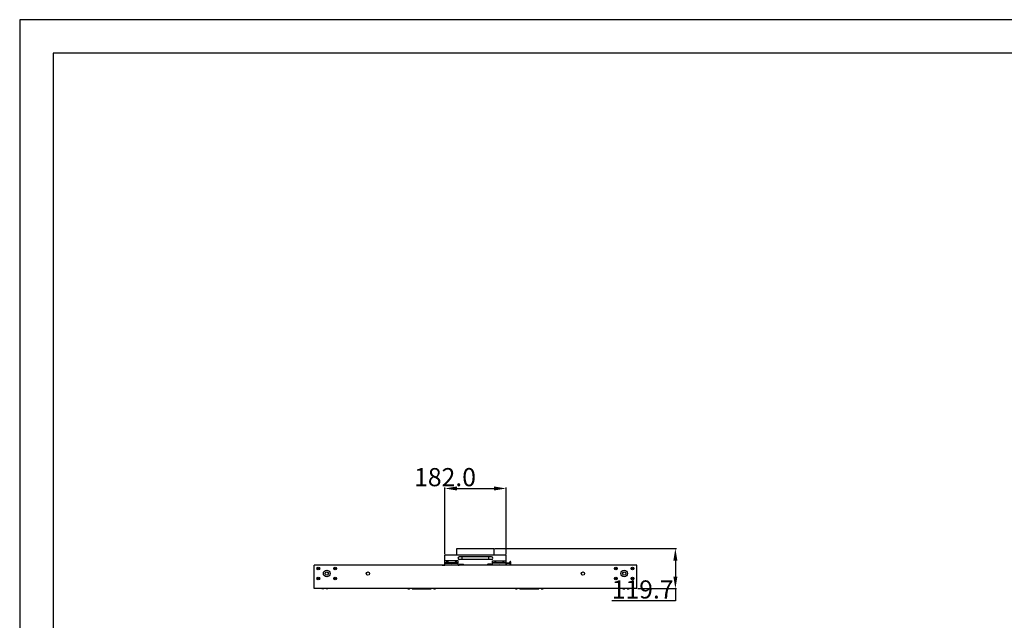
# Model space of a CAD drawing. Units: millimetres. Extents: x -5927 to 0, y 0 to 4191.
# Drawn here: x -5927 to -2998, y 2404 to 4191 of the extents above; entities that cross this region are included whole.
import ezdxf

# ---------------------------------------------------------------- set-up
doc = ezdxf.new("R2010")
doc.units = ezdxf.units.MM
doc.layers.add('Cotas', color=7, linetype='Continuous', lineweight=0, true_color=0x5e5e5e)
doc.layers.add('Formato plano', color=7, linetype='Continuous', true_color=0x000000)
doc.layers.add('Make2D$Visible$Curves', color=7, linetype='Continuous', true_color=0x000000)
doc.styles.add('Calibri Regular', font='calibri.ttf')
doc.dimstyles.new('Arial chica', dxfattribs={"dimscale": 6, "dimtxt": 9, "dimasz": 6, "dimexe": 0.5, "dimexo": 0.5, "dimgap": 1, "dimtad": 1, "dimtoh": 1, "dimdec": 1, "dimzin": 1, "dimdsep": 46, "dimtxsty": 'Calibri Regular', "dimcen": 0.5, "dimazin": 1, "dimtfac": 1, "dimtdec": 4, "dimtix": 1, "dimtofl": 0, "dimtmove": 1, "dimatfit": 3, "dimfxl": 1, "dimtolj": 1, "dimtzin": 1, "dimarcsym": 0})

# ---------------------------------------------------------------- blocks, each defined once
blk = doc.blocks.new('*D1')
at = {"layer": 'Cotas', "color": 0, "lineweight": -2}
for p, q in [((-4662.5, 2600.8), (-4662.5, 2799.2)), ((-4626.5, 2796.2), (-4516.5, 2796.2)), ((-4480.5, 2600.8), (-4480.5, 2799.2))]:
    blk.add_line(p, q, dxfattribs=at)
at = {"layer": 'Cotas', "color": 0}
for points in [[(-4626.5, 2802.2), (-4626.5, 2790.2), (-4662.5, 2796.2)], [(-4516.5, 2790.2), (-4516.5, 2802.2), (-4480.5, 2796.2)]]:
    blk.add_solid(points, dxfattribs=at)
at = {"layer": 'Defpoints', "color": 0}
for p in [(-4480.5, 2796.2), (-4662.5, 2597.8), (-4480.5, 2597.8)]:
    blk.add_point(p, dxfattribs=at)
at = {"layer": 'Cotas', "color": 0, "insert": (-4662, 2829.9), "char_height": 54, "attachment_point": 5, "style": 'Calibri Regular'}
blk.add_mtext('\\A1;182.0', dxfattribs=at)
blk = doc.blocks.new('*D9')
at = {"layer": 'Cotas', "color": 0, "lineweight": -2}
for p, q in [((-4513.5, 2617.8), (-3973.8, 2617.8)), ((-3976.8, 2581.8), (-3976.8, 2534.1)), ((-4088.7, 2498.1), (-3973.8, 2498.1)), ((-3976.8, 2498.1), (-3976.8, 2462.1)), ((-3976.8, 2462.1), (-4165.5, 2462.1))]:
    blk.add_line(p, q, dxfattribs=at)
at = {"layer": 'Cotas', "color": 0}
for points in [[(-3970.8, 2581.8), (-3982.8, 2581.8), (-3976.8, 2617.8)], [(-3982.8, 2534.1), (-3970.8, 2534.1), (-3976.8, 2498.1)]]:
    blk.add_solid(points, dxfattribs=at)
at = {"layer": 'Defpoints', "color": 0}
for p in [(-4516.5, 2617.8), (-4091.7, 2498.1), (-3976.8, 2498.1)]:
    blk.add_point(p, dxfattribs=at)
at = {"layer": 'Cotas', "color": 0, "lineweight": 30, "insert": (-4074.2, 2495.8), "char_height": 54, "attachment_point": 5, "style": 'Calibri Regular'}
blk.add_mtext('\\A1;119.7', dxfattribs=at)

msp = doc.modelspace()

# ---------------------------------------------------------------- linework, layer by layer
at = {"layer": 'Formato plano', "color": 18, "true_color": 0x000000}
msp.add_lwpolyline([(-5927.258, 0), (0, 0), (0, 4190.99), (-5927.258, 4190.99)], close=True, dxfattribs=at)
at = {"layer": 'Formato plano'}
for points in [[(-5927.258, 4190.99), (-5927.258, 0), (0, 0), (0, 4190.99)], [(-5827.973, 99.285), (-99.203, 99.284), (-99.285, 4091.706), (-5828.055, 4091.707)]]:
    msp.add_lwpolyline(points, close=True, dxfattribs=at)
at = {"layer": 'Make2D$Visible$Curves', "color": 18, "true_color": 0x000000}
for p, q in [((-4662.521, 2568.083), (-4662.521, 2597.833)), ((-4480.521, 2597.833), (-4662.521, 2597.833)), ((-4623.521, 2581.333), (-4661.521, 2581.333)), ((-4622.521, 2568.083), (-4622.521, 2580.333)), ((-4523.521, 2592.833), (-4619.521, 2592.833)), ((-4523.521, 2584.833), (-4619.521, 2584.833)), ((-4611.521, 2584.833), (-4611.521, 2592.833)), ((-4531.521, 2584.833), (-4531.521, 2592.833)), ((-4520.521, 2568.083), (-4520.521, 2580.333)), ((-4519.521, 2581.333), (-4481.521, 2581.333)), ((-4480.521, 2568.083), (-4480.521, 2597.833)), ((-5051.321, 2498.133), (-5051.321, 2568.133)), ((-4091.721, 2568.133), (-5051.321, 2568.133)), ((-5038.771, 2559.952), (-5038.771, 2556.015)), ((-4670.721, 2568.083), (-4662.521, 2568.083)), ((-4670.721, 2568.083), (-4662.521, 2568.083)), ((-4622.521, 2575.083), (-4662.521, 2575.083)), ((-4662.521, 2574.583), (-4622.521, 2574.583)), ((-4662.521, 2573.583), (-4622.521, 2573.583)), ((-4622.521, 2568.083), (-4619.521, 2568.083)), ((-4622.521, 2568.083), (-4619.521, 2568.083)), ((-4619.521, 2569.583), (-4619.521, 2568.083)), ((-4618.521, 2570.583), (-4618.521, 2568.133)), ((-4618.521, 2570.583), (-4608.521, 2570.583)), ((-4618.521, 2570.583), (-4608.521, 2570.583)), ((-4608.521, 2570.583), (-4608.521, 2568.133)), ((-4607.521, 2569.583), (-4607.521, 2568.133)), ((-4535.521, 2568.133), (-4535.521, 2569.583)), ((-4534.521, 2568.133), (-4534.521, 2570.583)), ((-4524.521, 2570.583), (-4534.521, 2570.583)), ((-4524.521, 2570.583), (-4534.521, 2570.583)), ((-4524.521, 2568.133), (-4524.521, 2570.583)), ((-4523.521, 2568.083), (-4523.521, 2569.583)), ((-4520.521, 2568.083), (-4523.521, 2568.083)), ((-4520.521, 2568.083), (-4523.521, 2568.083)), ((-4520.521, 2575.083), (-4480.521, 2575.083)), ((-4480.521, 2574.583), (-4520.521, 2574.583)), ((-4480.521, 2573.583), (-4520.521, 2573.583)), ((-4479.292, 2573.833), (-4480.521, 2573.833)), ((-4472.321, 2568.083), (-4480.521, 2568.083)), ((-4472.321, 2568.083), (-4480.521, 2568.083)), ((-4477.751, 2568.083), (-4479.292, 2573.833)), ((-4104.271, 2556.015), (-4104.271, 2559.952)), ((-4091.721, 2498.133), (-4091.721, 2568.133)), ((-5038.771, 2529.952), (-5038.771, 2526.015)), ((-4104.271, 2526.015), (-4104.271, 2529.952)), ((-4091.721, 2498.133), (-5051.321, 2498.133)), ((-5028.471, 2497.833), (-5028.771, 2498.133)), ((-5023.271, 2497.833), (-5028.471, 2497.833)), ((-5022.971, 2498.133), (-5023.271, 2497.833)), ((-5015.771, 2497.833), (-5016.071, 2498.133)), ((-5010.271, 2497.833), (-5015.771, 2497.833)), ((-5010.271, 2498.133), (-5010.271, 2497.833)), ((-4772.771, 2498.133), (-4772.771, 2497.833)), ((-4772.771, 2497.833), (-4767.271, 2497.833)), ((-4767.271, 2497.833), (-4766.971, 2498.133)), ((-4760.071, 2498.133), (-4759.771, 2497.833)), ((-4759.771, 2497.833), (-4703.271, 2497.833)), ((-4703.271, 2497.833), (-4702.971, 2498.133)), ((-4696.071, 2498.133), (-4695.771, 2497.833)), ((-4695.771, 2497.833), (-4690.271, 2497.833)), ((-4690.271, 2497.833), (-4690.271, 2498.133)), ((-4452.771, 2498.133), (-4452.771, 2497.833)), ((-4452.771, 2497.833), (-4447.271, 2497.833)), ((-4447.271, 2497.833), (-4446.971, 2498.133)), ((-4440.071, 2498.133), (-4439.771, 2497.833)), ((-4439.771, 2497.833), (-4383.271, 2497.833)), ((-4383.271, 2497.833), (-4382.971, 2498.133)), ((-4376.071, 2498.133), (-4375.771, 2497.833)), ((-4375.771, 2497.833), (-4370.271, 2497.833)), ((-4370.271, 2497.833), (-4370.271, 2498.133)), ((-4132.771, 2498.133), (-4132.771, 2497.833)), ((-4132.771, 2497.833), (-4127.271, 2497.833)), ((-4127.271, 2497.833), (-4126.971, 2498.133)), ((-4120.071, 2498.133), (-4119.771, 2497.833)), ((-4119.771, 2497.833), (-4114.571, 2497.833)), ((-4114.571, 2497.833), (-4114.271, 2498.133))]:
    msp.add_line(p, q, dxfattribs=at)
at = {"layer": 'Make2D$Visible$Curves'}
for p, q in [((-4469.02, 2579.336), (-4468.52, 2579.336)), ((-4469.02, 2579.336), (-4469.02, 2576.593)), ((-4469.02, 2578.575), (-4468.52, 2578.575)), ((-4468.52, 2568.133), (-4468.52, 2579.336)), ((-4480.02, 2575.336), (-4469.02, 2575.336)), ((-4469.02, 2573.336), (-4480.02, 2573.336)), ((-4468.52, 2576.591), (-4469.02, 2576.591)), ((-4469.02, 2573.336), (-4469.02, 2576.591)), ((-4466.52, 2576.591), (-4468.52, 2576.591)), ((-4466.52, 2568.133), (-4466.52, 2577.336))]:
    msp.add_line(p, q, dxfattribs=at)
at = {"layer": 'Make2D$Visible$Curves', "lineweight": 30}
msp.add_lwpolyline([(-4626.521, 2617.833), (-4516.521, 2617.833), (-4516.521, 2597.833), (-4626.521, 2597.833)], close=True, dxfattribs=at)
at = {"layer": 'Make2D$Visible$Curves', "color": 18, "true_color": 0x000000}
for centre, radius in [((-4655.021, 2577.833), 1.65), ((-4655.021, 2577.833), 1.5), ((-4630.021, 2577.833), 1.65), ((-4630.021, 2577.833), 1.5), ((-4513.021, 2577.833), 1.65), ((-4513.021, 2577.833), 1.5), ((-4488.021, 2577.833), 1.65), ((-4488.021, 2577.833), 1.5), ((-5038.971, 2557.983), 4.05), ((-5038.971, 2557.983), 2.25), ((-5038.971, 2557.983), 2), ((-5013.971, 2542.983), 9.85), ((-4988.971, 2557.983), 4.05), ((-4988.971, 2557.983), 2.25), ((-4988.971, 2557.983), 2), ((-4154.071, 2557.983), 4.05), ((-4154.071, 2557.983), 2.25), ((-4154.071, 2557.983), 2), ((-4129.071, 2542.983), 9.85), ((-4104.071, 2557.983), 4.05), ((-4104.071, 2557.983), 2.25), ((-4104.071, 2557.983), 2), ((-5038.971, 2527.983), 4.05), ((-5038.971, 2527.983), 2.25), ((-5038.971, 2527.983), 2), ((-5013.971, 2542.983), 4.85), ((-4988.971, 2527.983), 4.05), ((-4988.971, 2527.983), 2.25), ((-4988.971, 2527.983), 2), ((-4154.071, 2527.983), 4.05), ((-4154.071, 2527.983), 2.25), ((-4154.071, 2527.983), 2), ((-4129.071, 2542.983), 4.85), ((-4104.071, 2527.983), 4.05), ((-4104.071, 2527.983), 2.25), ((-4104.071, 2527.983), 2)]:
    msp.add_circle(centre, radius, dxfattribs=at)
at = {"layer": 'Make2D$Visible$Curves', "lineweight": 30}
for centre in [(-4891.321, 2542.983), (-4251.721, 2542.983)]:
    msp.add_circle(centre, 5, dxfattribs=at)
at = {"layer": 'Make2D$Visible$Curves', "color": 18, "true_color": 0x000000}
for centre, radius, start, end in [((-4661.521, 2580.333), 1, 90, 180), ((-4619.521, 2588.833), 4, 90, 270), ((-4623.521, 2580.333), 1, 0, 90), ((-4523.521, 2588.833), 4, 270, 90), ((-4519.521, 2580.333), 1, 90, 180), ((-4481.521, 2580.333), 1, 0, 90), ((-4642.521, 2564.583), 4.5, 52.081797, 127.918203), ((-4642.521, 2564.583), 4, 62.56076, 117.43924), ((-4618.521, 2569.583), 1, 90, 180), ((-4608.521, 2569.583), 1, 0, 90), ((-4534.521, 2569.583), 1, 90, 180), ((-4524.521, 2569.583), 1, 0, 90), ((-4500.521, 2564.583), 4.5, 52.081797, 127.918203), ((-4500.521, 2564.583), 4, 62.56076, 117.43924)]:
    msp.add_arc(centre, radius, start, end, dxfattribs=at)
at = {"layer": 'Make2D$Visible$Curves'}
for centre, radius, start, end in [((-4468.52, 2577.336), 2, 0, 90), ((-4468.496, 2576.589), 1.976, 19.987178, 20.808197), ((-4468.491, 2576.591), 1.971, 0.009879, 19.986384)]:
    msp.add_arc(centre, radius, start, end, dxfattribs=at)
msp.add_open_spline([(-4468.52, 2578.575), (-4468.319, 2578.575), (-4467.915, 2578.514), (-4467.366, 2578.248), (-4466.92, 2577.832), (-4466.72, 2577.478), (-4466.649, 2577.291)], degree=3, knots=[0, 0, 0, 0, 0.25069933, 0.50102408, 0.7508096, 1, 1, 1, 1], dxfattribs=at)

# ---------------------------------------------------------------- dimensions: what is measured, and where the dimension line sits
at = {"layer": 'Cotas'}
dim = msp.add_linear_dim(base=(-4480.521, 2796.193), p1=(-4662.521, 2597.833), p2=(-4480.521, 2597.833), dimstyle='Arial chica', override={"dimscale": 6, "dimtxt": 9, "dimasz": 6, "dimexe": 0.5, "dimexo": 0.5, "dimgap": 1, "dimtad": 1, "dimtih": 0, "dimdec": 1, "dimzin": 1, "dimtxsty": 'Calibri Regular', "dimsah": 0, "dimcen": 0.5, "dimadec": 2, "dimazin": 1, "dimtix": 0, "dimtmove": 0, "dimtzin": 1}, dxfattribs=at)
dim.commit()
dim.dimension.update_dxf_attribs({"geometry": '*D1', "text_midpoint": (-4662.021, 2796.193), "dimtype": 160})
at = {"layer": 'Cotas', "lineweight": 30}
dim = msp.add_linear_dim(base=(-3976.828, 2498.133), p1=(-4516.521, 2617.833), p2=(-4091.721, 2498.133), angle=90, dimstyle='Arial chica', override={"dimscale": 6, "dimtxt": 9, "dimasz": 6, "dimexe": 0.5, "dimexo": 0.5, "dimgap": 1, "dimtad": 1, "dimtih": 0, "dimdec": 1, "dimzin": 1, "dimtxsty": 'Calibri Regular', "dimsah": 0, "dimcen": 0.5, "dimadec": 2, "dimazin": 1, "dimtix": 0, "dimtmove": 0, "dimtzin": 1}, dxfattribs=at)
dim.commit()
dim.dimension.update_dxf_attribs({"geometry": '*D9', "text_midpoint": (-4074.169, 2495.808)})

doc.saveas('drawing.dxf')
